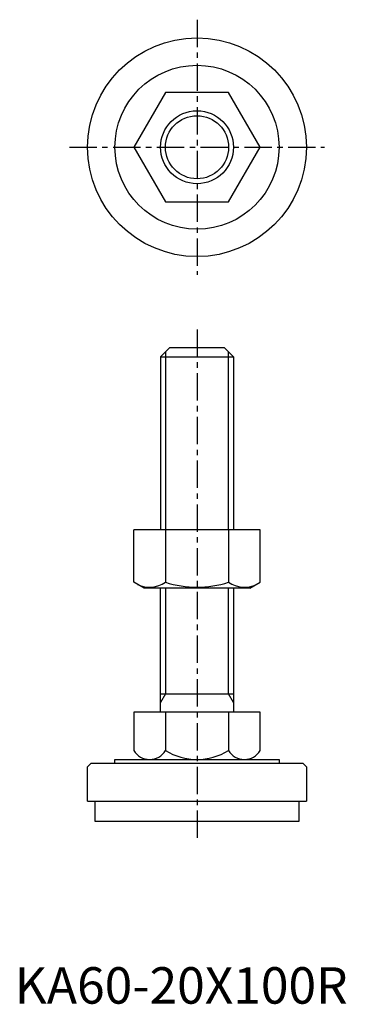
# Model space of a CAD drawing. Extents: x 1 to 91, y 0 to 270.
import ezdxf

# ---------------------------------------------------------------- set-up
doc = ezdxf.new("R2010")
doc.units = 0
doc.header["$LTSCALE"] = 6
doc.linetypes.add('CENTER', pattern=[2, 1.25, -0.25, 0.25, -0.25])
doc.layers.get('0').update_dxf_attribs({"linetype": 'CONTINUOUS'})
doc.layers.add('1', color=1, linetype='CENTER')
doc.layers.add('3', color=3, linetype='CONTINUOUS')
doc.styles.add('STANDARD1', font='txt')

msp = doc.modelspace()

# ---------------------------------------------------------------- linework, layer by layer
for p, q in [((41.34, 250), (32.68, 235)), ((58.66, 250), (41.34, 250)), ((67.32, 235), (58.66, 250)), ((32.68, 235), (41.34, 220)), ((58.66, 220), (67.32, 235)), ((41.34, 220), (58.66, 220)), ((42.5, 180), (40, 177.5)), ((57.5, 180), (42.5, 180)), ((60, 177.5), (57.5, 180)), ((40, 177.5), (40, 130)), ((40, 177.5), (60, 177.5)), ((60, 177.5), (60, 130)), ((67.32, 130), (32.68, 130)), ((32.68, 115.63), (32.68, 130)), ((41.34, 130), (41.34, 115.63)), ((58.66, 130), (58.66, 115.63)), ((67.32, 115.63), (67.32, 130)), ((35.5, 114), (32.68, 115.63)), ((64.5, 114), (35.5, 114)), ((40, 80), (40, 114)), ((60, 114), (60, 80)), ((64.5, 114), (67.32, 115.63)), ((40, 85), (60, 85)), ((67.32, 80), (32.68, 80)), ((32.68, 80), (32.68, 69.5)), ((41.34, 80), (41.34, 69.5)), ((58.66, 80), (58.66, 69.5)), ((67.32, 69.5), (67.32, 80)), ((21, 66), (20, 65)), ((20, 55.6), (20, 65)), ((21, 66), (79, 66)), ((27.5, 66), (27.5, 67)), ((27.5, 67), (72.5, 67)), ((72.5, 67), (72.5, 66)), ((79, 66), (80, 65)), ((80, 65), (80, 55.6)), ((20, 55.6), (80, 55.6)), ((22.1, 50), (22.1, 55.6)), ((77.9, 55.6), (77.9, 50)), ((77.9, 50), (22.1, 50))]:
    msp.add_line(p, q)
for radius in [30, 22.5, 10]:
    msp.add_circle((50, 235), radius)
for centre, radius, start, end in [((37.01, 121.96), 7.67, 244.3842, 304.3842), ((50, 142.95), 28.66, 252.412, 287.588), ((62.99, 121.96), 7.67, 235.6158, 295.6158), ((37.01, 72), 5, 209.9998, 329.9998), ((50, 83.25), 16.25, 237.7959, 302.2041), ((62.99, 72), 5, 210.0002, 330.0002)]:
    msp.add_arc(centre, radius, start, end)
at = {"layer": '1'}
for p, q in [((50, 270), (50, 200)), ((15, 235), (85, 235)), ((50, 185), (50, 45))]:
    msp.add_line(p, q, dxfattribs=at)
at = {"layer": '3'}
for p, q in [((41.35, 178.85), (41.35, 130)), ((58.65, 130), (58.65, 178.85)), ((41.35, 114), (41.35, 85)), ((58.65, 85), (58.65, 114)), ((41.35, 85), (40, 82.66)), ((60, 82.66), (58.65, 85))]:
    msp.add_line(p, q, dxfattribs=at)
msp.add_circle((50, 235), 8.65, dxfattribs=at)

# ---------------------------------------------------------------- texts
at = {"color": 3, "style": 'STANDARD1'}
msp.add_text('KA60-20X100R', height=10, dxfattribs=at).set_placement((0, 0))

doc.saveas('drawing.dxf')
